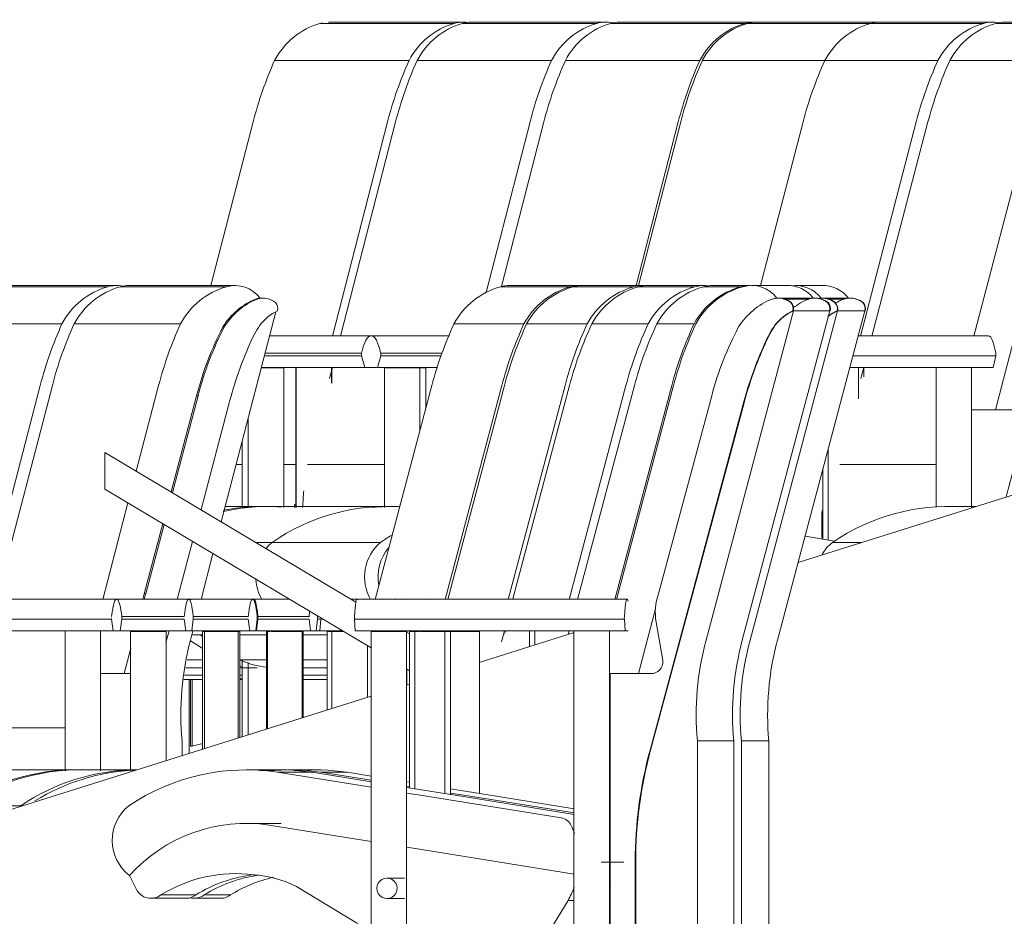
# Model space of a CAD drawing. Units: centimetres. Extents: x -7489 to 3241, y -133 to 2341.
# Drawn here: x -2865 to -2772, y 755 to 840 of the extents above; entities that cross this region are included whole.
import ezdxf

# ---------------------------------------------------------------- set-up
doc = ezdxf.new("R2010")
doc.units = ezdxf.units.CM
doc.header["$LTSCALE"] = 50
for name, color, linetype, lineweight in [('GARDE-CORPS', 9, 'Continuous', 9), ('MOBILIER', 165, 'Continuous', 9), ('MURS', 7, 'Continuous', 20)]:
    doc.layers.add(name, color=color, linetype=linetype, lineweight=lineweight)

# ---------------------------------------------------------------- blocks, each defined once
blk = doc.blocks.new('Garde-corps - Garde-corps-1676681-APS_20_50_COUPE AA')
at = {"layer": 'GARDE-CORPS'}
for p, q in [((-2833.28, 784.793), (-2857.095, 799)), ((-2857.095, 795.507), (-2831.841, 780.442)), ((-2828.62, 782.013), (-2828.704, 782.064)), ((-2828.2, 781.763), (-2828.48, 781.93)), ((-2828.486, 778.44), (-2828.2, 778.269))]:
    blk.add_line(p, q, dxfattribs=at)
at = {"layer": 'GARDE-CORPS', "flags": 128}
blk.add_lwpolyline([(-2857.095, 795.507), (-2857.095, 795.566), (-2857.095, 795.741), (-2857.095, 796.018), (-2857.095, 796.38), (-2857.095, 796.801), (-2857.095, 797.253), (-2857.095, 797.705), (-2857.095, 798.127), (-2857.095, 798.488), (-2857.095, 798.766), (-2857.095, 798.94), (-2857.095, 799)], dxfattribs=at)
blk = doc.blocks.new('MOB_Siège cinéma - 56-V595-APS_20_50_COUPE AA')
at = {"layer": 'MOBILIER'}
for p, q in [((-2867.968, 814.715), (-2856.826, 814.715)), ((-2856.008, 814.834), (-2867.15, 814.834)), ((-2872.31, 811.189), (-2861.168, 811.189)), ((-2878.405, 789.831), (-2874.371, 805.36)), ((-2863.229, 805.36), (-2868.508, 785.039)), ((-2867.113, 785.074), (-2870.887, 785.074)), ((-2868.671, 778.984), (-2868.671, 782.064)), ((-2872.041, 780.729), (-2872.041, 767.898)), ((-2874.135, 772.843), (-2872.033, 772.843)), ((-2909.532, 768.865), (-2913.776, 768.865)), ((-2913.944, 765.456), (-2924.647, 765.456)), ((-2920.228, 756.678), (-2918.885, 756.678))]:
    blk.add_line(p, q, dxfattribs=at)
for centre, major_axis, start_param, end_param in [((-2866.084, 807.68), (0, 7.297), 0.268508, 1.068989), ((-2867.15, 811.801), (0, 3.032), 0, 0.280879), ((-2854.942, 807.68), (0, 7.297), 0.268508, 1.068989), ((-2856.008, 811.801), (0, 3.032), 6.082287, 6.564065), ((-2841.123, 796.244), (0, 35.357), 1.13438, 1.310013), ((-2829.981, 796.244), (0, 35.357), 1.13438, 1.310013), ((-2913.776, 748.865), (0, 20), 6.219184, 6.875733), ((-2840.448, 767.128), (0, 32.59), 1.525489, 1.547467), ((-2903.074, 748.865), (0, 20), 0.357519, 0.592548), ((-2922.059, 762.171), (0, 4.226), 0.680657, 2.095931), ((-2911.356, 762.171), (0, 4.226), 0.680657, 2.104459)]:
    blk.add_ellipse(centre, major_axis=major_axis, ratio=0.973268, start_param=start_param, end_param=end_param, dxfattribs=at)
blk = doc.blocks.new('MOB_Siège cinéma - 56-V596-APS_20_50_COUPE AA')
at = {"layer": 'MOBILIER'}
for p, q in [((-2855.646, 814.715), (-2845.561, 814.715)), ((-2844.739, 814.834), (-2854.824, 814.834)), ((-2842.784, 813.552), (-2842.647, 813.552)), ((-2842.098, 813.635), (-2842.236, 813.635)), ((-2846.055, 792.414), (-2840.873, 812.337)), ((-2860.01, 811.189), (-2849.925, 811.189)), ((-2845.904, 810.907), (-2845.767, 810.907)), ((-2867.387, 785.037), (-2862.082, 805.36)), ((-2851.997, 805.36), (-2854.12, 797.226)), ((-2850.807, 795.249), (-2848.398, 804.373)), ((-2848.26, 804.373), (-2850.688, 795.178)), ((-2848.398, 804.373), (-2848.26, 804.373)), ((-2847.977, 793.561), (-2845.33, 803.588)), ((-2854.909, 794.203), (-2857.302, 785.037)), ((-2853.358, 785.583), (-2851.603, 792.232)), ((-2851.484, 792.161), (-2853.221, 785.583)), ((-2850.227, 785.039), (-2848.774, 790.545)), ((-2847.973, 785.039), (-2846.841, 789.392)), ((-2855.933, 785.074), (-2870.887, 785.074)), ((-2853.358, 785.583), (-2853.221, 785.583)), ((-2856.471, 783.176), (-2871.391, 783.176)), ((-2871.687, 782.064), (-2856.305, 782.064)), ((-2860.881, 782.064), (-2860.881, 768.769)), ((-2857.511, 768.769), (-2857.511, 782.064)), ((-2851.309, 780.941), (-2851.013, 782.064)), ((-2848.975, 781.187), (-2848.747, 782.064)), ((-2855.271, 778.023), (-2854.65, 780.405)), ((-2854.65, 778.023), (-2857.513, 778.023)), ((-2870.419, 772.843), (-2860.873, 772.843)), ((-2849.776, 770.22), (-2849.776, 771.61))]:
    blk.add_line(p, q, dxfattribs=at)
for centre, major_axis, ratio, start_param, end_param in [((-2853.752, 807.68), (0, 7.297), 0.978153, 0.268508, 1.068989), ((-2854.824, 811.801), (0, 3.032), 0.978153, 0, 0.280879), ((-2843.667, 807.68), (0, 7.297), 0.978153, 0.268508, 1.068989), ((-2844.739, 811.801), (0, 3.032), 0.978153, 5.35962, 6.564065), ((-2842.098, 811.686), (0, 1.949), 0.978153, 5.608516, 6.574951), ((-2840.303, 807.247), (0, 6.796), 0.978153, 0.382539, 1.002144), ((-2840.303, 807.247), (0, 6.796), 0.978153, 0.382539, 1.002144), ((-2840.165, 807.247), (0, 6.796), 0.978153, 0.382539, 1.002144), ((-2842.236, 811.686), (0, 1.949), 0.978153, 0, 0.291766), ((-2842.236, 811.686), (0, 1.949), 0.978153, 0.071787, 0.291766), ((-2841.475, 812.645), (0, 0.808), 0.978153, 4.456776, 5.482107), ((-2838.65, 808.039), (0, 4.879), 0.978153, 0.446237, 0.900556), ((-2828.667, 796.244), (0, 35.357), 0.978153, 1.13438, 1.310013), ((-2818.581, 796.244), (0, 35.357), 0.978153, 1.13438, 1.310013), ((-2832.118, 804.158), (0, 12.573), 0.978153, 0.988673, 1.14867), ((-2818.581, 796.244), (0, 31.548), 0.978153, 1.087403, 1.310178), ((-2818.581, 796.244), (0, 31.548), 0.978153, 1.087403, 1.310178), ((-2818.444, 796.244), (0, 31.548), 0.978153, 1.087403, 1.310178), ((-2809.527, 793.774), (0, 37.896), 0.978153, 1.148417, 1.30883), ((-2855.933, 780.353), (0, 4.72), 0.207885, 6.165587, 6.40455), ((-2848.287, 783.812), (0, 5.479), 0.978153, 1.241494, 1.343229), ((-2848.15, 783.812), (0, 5.479), 0.978153, 1.241494, 1.343229), ((-2822.813, 774.075), (0, 27.676), 0.978153, 1.310915, 1.659981)]:
    blk.add_ellipse(centre, major_axis=major_axis, ratio=ratio, start_param=start_param, end_param=end_param, dxfattribs=at)
blk = doc.blocks.new('MOB_Siège cinéma - 56-V597-APS_20_50_COUPE AA')
at = {"layer": 'MOBILIER'}
for p, q in [((-2819.552, 814.715), (-2812.914, 814.715)), ((-2812.081, 814.834), (-2818.72, 814.834)), ((-2823.972, 811.189), (-2817.333, 811.189)), ((-2831.442, 785.039), (-2826.07, 805.36)), ((-2819.432, 805.36), (-2824.804, 785.039)), ((-2839.599, 785.074), (-2855.979, 785.074)), ((-2839.599, 785.074), (-2848.964, 785.074)), ((-2824.366, 785.074), (-2833.75, 785.074)), ((-2831.139, 785.074), (-2833.75, 785.074)), ((-2856.471, 783.176), (-2856.305, 782.064)), ((-2855.652, 782.064), (-2855.486, 783.176)), ((-2849.563, 783.429), (-2855.489, 783.429)), ((-2849.565, 783.176), (-2855.486, 783.176)), ((-2856.305, 782.064), (-2855.652, 782.064)), ((-2849.421, 782.064), (-2855.652, 782.064)), ((-2854.666, 782.013), (-2854.666, 768.769)), ((-2854.653, 782.013), (-2854.65, 782.013)), ((-2854.65, 782.013), (-2851.312, 782.013)), ((-2851.296, 769.743), (-2851.296, 782.013)), ((-2847.648, 782.013), (-2847.648, 770.888)), ((-2845.055, 782.013), (-2844.294, 782.013)), ((-2844.279, 771.945), (-2844.279, 782.013)), ((-2859.898, 768.865), (-2866.275, 768.865)), ((-2870.962, 765.456), (-2876.096, 765.456)), ((-2876.617, 757.527), (-2877.272, 758.833)), ((-2877.272, 758.833), (-2876.427, 758.833)), ((-2877.272, 758.833), (-2876.427, 758.833)), ((-2876.617, 757.527), (-2876.427, 757.527))]:
    blk.add_line(p, q, dxfattribs=at)
for centre, major_axis, ratio, start_param, end_param in [((-2817.635, 807.68), (0, 7.297), 0.990593, 0.268508, 1.068989), ((-2818.72, 811.801), (0, 3.032), 0.990593, 0, 0.280879), ((-2810.996, 807.68), (0, 7.297), 0.990593, 0.268508, 1.068989), ((-2812.081, 811.801), (0, 3.032), 0.990593, 6.250094, 6.564065), ((-2792.23, 796.244), (0, 35.357), 0.990593, 1.13438, 1.310013), ((-2785.591, 796.244), (0, 35.357), 0.990593, 1.13438, 1.310013), ((-2855.979, 780.353), (0, 4.72), 0.136842, 6.165109, 7.148001), ((-2855.979, 780.353), (0, 4.72), 0.136842, 5.422185, 6.16182), ((-2848.964, 780.353), (0, 4.72), 0.136842, 6.165587, 6.40455), ((-2856.45, 783.292), (0, 0.191), 0.136842, 1.544579, 1.771167), ((-2855.507, 783.292), (0, 0.191), 0.136842, 4.058842, 5.517058), ((-2866.275, 748.865), (0, 20), 0.990593, 6.219184, 6.794151), ((-2859.898, 748.865), (0, 20), 0.990593, 6.219184, 6.875733), ((-2868.328, 762.171), (0, 4.226), 0.990593, 0.680657, 1.339849), ((-2874.705, 762.171), (0, 4.226), 0.990593, 2.325423, 2.481411), ((-2875.242, 758.238), (0, 1.56), 0.990593, 2.043741, 2.263352)]:
    blk.add_ellipse(centre, major_axis=major_axis, ratio=ratio, start_param=start_param, end_param=end_param, dxfattribs=at)
blk = doc.blocks.new('MOB_Siège cinéma - 56-V598-APS_20_50_COUPE AA')
at = {"layer": 'MOBILIER'}
for p, q in [((-2812.65, 814.715), (-2806.904, 814.715)), ((-2806.069, 814.834), (-2811.815, 814.834)), ((-2817.08, 811.189), (-2811.334, 811.189)), ((-2824.568, 785.039), (-2819.184, 805.36)), ((-2813.437, 805.36), (-2818.822, 785.039)), ((-2839.599, 785.074), (-2849.139, 785.074)), ((-2839.599, 785.074), (-2843.067, 785.074)), ((-2818.184, 785.074), (-2833.75, 785.074)), ((-2824.305, 785.074), (-2833.75, 785.074)), ((-2849.565, 783.176), (-2849.421, 782.064)), ((-2848.856, 782.064), (-2848.713, 783.176)), ((-2843.491, 783.429), (-2848.715, 783.429)), ((-2843.493, 783.176), (-2848.713, 783.176)), ((-2843.493, 783.176), (-2843.349, 782.064)), ((-2842.785, 782.064), (-2842.641, 783.176)), ((-2849.421, 782.064), (-2848.856, 782.064)), ((-2843.349, 782.064), (-2848.856, 782.064)), ((-2847.821, 782.013), (-2847.821, 770.833)), ((-2847.804, 782.013), (-2847.81, 782.013)), ((-2847.81, 782.013), (-2845.055, 782.013)), ((-2844.452, 771.891), (-2844.452, 782.013)), ((-2843.349, 782.064), (-2842.785, 782.064)), ((-2841.747, 782.013), (-2841.747, 772.74)), ((-2841.73, 782.013), (-2841.411, 782.013)), ((-2838.377, 773.797), (-2838.377, 782.013)), ((-2819.207, 781.734), (-2819.207, 782.064)), ((-2854.094, 768.865), (-2859.503, 768.865)), ((-2865.074, 765.456), (-2870.594, 765.456))]:
    blk.add_line(p, q, dxfattribs=at)
for centre, major_axis, ratio, start_param, end_param in [((-2810.728, 807.68), (0, 7.297), 0.99296, 0.268508, 1.068989), ((-2811.815, 811.801), (0, 3.032), 0.99296, 0, 0.280879), ((-2804.982, 807.68), (0, 7.297), 0.99296, 0.268508, 1.068989), ((-2806.069, 811.801), (0, 3.032), 0.99296, 6.214281, 6.564065), ((-2785.262, 796.244), (0, 35.357), 0.99296, 1.13438, 1.310013), ((-2779.516, 796.244), (0, 35.357), 0.99296, 1.13438, 1.310013), ((-2849.139, 780.353), (0, 4.72), 0.118451, 5.422185, 7.148001), ((-2843.067, 780.353), (0, 4.72), 0.118451, 5.418369, 7.144186), ((-2848.73, 783.292), (0, 0.191), 0.118451, 4.058842, 5.517058), ((-2843.475, 783.292), (0, 0.191), 0.118451, 0.766127, 1.009163), ((-2842.659, 783.292), (0, 0.191), 0.118451, 4.058843, 5.418369), ((-2859.503, 748.865), (0, 20), 0.99296, 6.219184, 6.875733), ((-2853.984, 748.865), (0, 20), 0.99296, 0.005902, 0.592548), ((-2867.953, 762.171), (0, 4.226), 0.99296, 0.680657, 1.30944)]:
    blk.add_ellipse(centre, major_axis=major_axis, ratio=ratio, start_param=start_param, end_param=end_param, dxfattribs=at)
blk = doc.blocks.new('MOB_Siège cinéma - 56-V599-APS_20_50_COUPE AA')
at = {"layer": 'MOBILIER'}
for p, q in [((-2806.465, 814.715), (-2801.117, 814.715)), ((-2800.281, 814.834), (-2805.629, 814.834)), ((-2810.899, 811.189), (-2805.551, 811.189)), ((-2818.38, 785.093), (-2813.004, 805.36)), ((-2807.656, 805.36), (-2813.046, 785.039)), ((-2839.599, 785.074), (-2842.977, 785.074)), ((-2812.258, 785.074), (-2833.75, 785.074)), ((-2818.148, 785.074), (-2833.75, 785.074)), ((-2842.714, 782.064), (-2842.58, 783.176)), ((-2837.721, 783.429), (-2842.582, 783.429)), ((-2837.723, 783.176), (-2842.58, 783.176)), ((-2837.723, 783.176), (-2837.589, 782.064)), ((-2837.063, 782.064), (-2836.93, 783.176)), ((-2836.712, 783.176), (-2836.93, 783.176)), ((-2837.589, 782.064), (-2842.714, 782.064)), ((-2841.658, 782.013), (-2841.658, 772.767)), ((-2841.33, 782.013), (-2838.298, 782.013)), ((-2838.288, 773.825), (-2838.288, 782.013)), ((-2837.589, 782.064), (-2837.063, 782.064)), ((-2837.063, 782.064), (-2836.801, 782.064)), ((-2836.004, 782.013), (-2836.004, 774.541)), ((-2835.985, 782.013), (-2835.553, 782.013)), ((-2819.46, 781.019), (-2819.183, 782.064)), ((-2819.1, 781.938), (-2819.1, 782.064)), ((-2816.816, 782.064), (-2816.816, 780.562))]:
    blk.add_line(p, q, dxfattribs=at)
for centre, major_axis, ratio, start_param, end_param in [((-2804.541, 807.68), (0, 7.297), 0.993905, 0.268508, 1.068989), ((-2805.629, 811.801), (0, 3.032), 0.993905, 0, 0.280879), ((-2799.193, 807.68), (0, 7.297), 0.993905, 0.268508, 1.068989), ((-2800.281, 811.801), (0, 3.032), 0.993905, 6.133014, 6.564065), ((-2779.051, 796.244), (0, 35.357), 0.993905, 1.13438, 1.310013), ((-2773.703, 796.244), (0, 35.357), 0.993905, 1.13438, 1.310013), ((-2842.977, 780.353), (0, 4.72), 0.110237, 5.422185, 6.405951), ((-2837.326, 780.353), (0, 4.72), 0.110237, 0.706647, 0.861001), ((-2842.597, 783.292), (0, 0.191), 0.110237, 4.058842, 5.517058), ((-2837.706, 783.292), (0, 0.191), 0.110237, 0.766127, 1.009163), ((-2837.326, 780.353), (0, 4.72), 0.110237, 5.418369, 5.440852), ((-2836.946, 783.292), (0, 0.191), 0.110237, 4.058843, 5.418369), ((-2853.371, 748.865), (0, 20), 0.993905, 0.042813, 0.548393)]:
    blk.add_ellipse(centre, major_axis=major_axis, ratio=ratio, start_param=start_param, end_param=end_param, dxfattribs=at)
blk = doc.blocks.new('MOB_Siège cinéma - 56-V600-APS_20_50_COUPE AA')
at = {"layer": 'MOBILIER'}
for p, q in [((-2800.283, 814.715), (-2796.747, 814.715)), ((-2795.909, 814.834), (-2799.445, 814.834)), ((-2804.733, 811.189), (-2801.197, 811.189)), ((-2812.254, 785.039), (-2806.845, 805.36)), ((-2803.31, 805.36), (-2808.718, 785.039)), ((-2812.088, 785.074), (-2833.75, 785.074)), ((-2808.542, 785.074), (-2833.136, 785.074)), ((-2836.698, 782.064), (-2836.61, 783.176)), ((-2836.417, 783.176), (-2836.61, 783.176)), ((-2836.801, 782.064), (-2836.698, 782.064)), ((-2834.552, 782.064), (-2836.698, 782.064)), ((-2835.548, 782.013), (-2835.548, 774.685)), ((-2835.548, 782.013), (-2835.543, 782.013)), ((-2835.543, 782.013), (-2834.471, 782.013)), ((-2828.47, 782.013), (-2828.445, 782.013)), ((-2828.44, 781.906), (-2828.44, 782.013)), ((-2816.293, 782.064), (-2816.293, 780.727)), ((-2813.138, 781.717), (-2813.046, 782.064)), ((-2832.178, 775.742), (-2832.178, 780.648)), ((-2828.44, 776.915), (-2828.44, 778.419))]:
    blk.add_line(p, q, dxfattribs=at)
for centre, major_axis, ratio, start_param, end_param in [((-2798.352, 807.68), (0, 7.297), 0.997341, 0.268508, 1.068989), ((-2794.817, 807.68), (0, 7.297), 0.997341, 0.268508, 1.068989), ((-2799.445, 811.801), (0, 3.032), 0.997341, 0, 0.280879), ((-2795.909, 811.801), (0, 3.032), 0.997341, 0, 0.280879), ((-2772.774, 796.244), (0, 35.357), 0.997341, 1.13438, 1.310013), ((-2769.239, 796.244), (0, 35.357), 0.997341, 1.13438, 1.310013), ((-2833.136, 780.353), (0, 4.72), 0.072881, 6.158005, 6.40455), ((-2836.621, 783.292), (0, 0.191), 0.072881, 4.058842, 4.78795)]:
    blk.add_ellipse(centre, major_axis=major_axis, ratio=ratio, start_param=start_param, end_param=end_param, dxfattribs=at)
blk = doc.blocks.new('MOB_Siège cinéma - 56-V620-APS_20_50_COUPE AA')
at = {"layer": 'MOBILIER'}
for p, q in [((-2836.686, 839.715), (-2823.932, 839.715)), ((-2823.121, 839.834), (-2835.876, 839.834)), ((-2840.991, 836.189), (-2828.237, 836.189)), ((-2847.033, 814.831), (-2843.035, 830.36)), ((-2830.281, 830.36), (-2835.513, 810.039)), ((-2834.214, 810.074), (-2841.462, 810.074)), ((-2838.974, 807.064), (-2838.974, 793.769)), ((-2835.605, 805.561), (-2835.605, 807.064)), ((-2844.643, 797.843), (-2844.071, 797.843)), ((-2840.126, 797.843), (-2838.965, 797.843)), ((-2849.615, 777.43), (-2847.81, 777.43)), ((-2849.543, 777.856), (-2847.81, 777.856)), ((-2849.087, 770.436), (-2849.087, 777.431)), ((-2848.979, 771.107), (-2848.979, 777.431)), ((-2848.805, 777.431), (-2848.805, 771.107)), ((-2844.292, 777.572), (-2844.08, 777.525)), ((-2844.292, 777.43), (-2844.08, 777.43)), ((-2848.805, 771.107), (-2848.979, 771.107)), ((-2848.805, 771.107), (-2847.81, 771.383))]:
    blk.add_line(p, q, dxfattribs=at)
for centre, major_axis, start_param, end_param in [((-2834.819, 832.68), (0, 7.297), 0.268508, 1.068989), ((-2835.876, 836.801), (0, 3.032), 0.198712, 0.280879), ((-2822.065, 832.68), (0, 7.297), 0.268508, 1.068989), ((-2823.121, 836.801), (0, 3.032), 6.142336, 6.564065), ((-2810.075, 821.244), (0, 35.357), 1.13438, 1.310013), ((-2797.321, 821.244), (0, 35.357), 1.13438, 1.310013), ((-2807.697, 792.128), (0, 32.59), 1.510821, 1.520189)]:
    blk.add_ellipse(centre, major_axis=major_axis, ratio=0.964822, start_param=start_param, end_param=end_param, dxfattribs=at)
blk = doc.blocks.new('MOB_Siège cinéma - 56-V621-APS_20_50_COUPE AA')
at = {"layer": 'MOBILIER'}
for p, q in [((-2823.166, 839.715), (-2810.411, 839.715)), ((-2809.6, 839.834), (-2822.355, 839.834)), ((-2827.47, 836.189), (-2814.716, 836.189)), ((-2834.746, 810.039), (-2829.514, 830.36)), ((-2816.76, 830.36), (-2820.928, 814.171)), ((-2824.429, 810.074), (-2841.462, 810.074)), ((-2834.172, 810.074), (-2841.462, 810.074)), ((-2838.936, 807.064), (-2838.936, 793.769)), ((-2835.781, 806.019), (-2835.512, 807.064)), ((-2835.566, 805.571), (-2835.566, 807.064)), ((-2844.08, 800.006), (-2844.08, 793.768)), ((-2837.886, 797.843), (-2830.566, 797.843)), ((-2848.985, 781.124), (-2847.862, 780.421)), ((-2849.297, 779.296), (-2847.862, 779.296)), ((-2844.08, 779.242), (-2844.08, 772.007)), ((-2849.425, 778.546), (-2847.81, 778.546)), ((-2844.292, 778.546), (-2842.646, 778.546)), ((-2844.292, 777.856), (-2844.08, 777.856)), ((-2844.08, 777.808), (-2844.292, 777.855)), ((-2838.307, 777.856), (-2835.986, 777.856)), ((-2838.307, 777.43), (-2835.986, 777.43))]:
    blk.add_line(p, q, dxfattribs=at)
for centre, major_axis, start_param, end_param in [((-2821.298, 832.68), (0, 7.297), 0.268508, 1.068989), ((-2822.355, 836.801), (0, 3.032), 0, 0.280879), ((-2808.544, 832.68), (0, 7.297), 0.268508, 1.068989), ((-2809.6, 836.801), (0, 3.032), 6.051224, 6.564065), ((-2796.554, 821.244), (0, 35.357), 1.13438, 1.310013), ((-2783.8, 821.244), (0, 35.357), 1.13438, 1.310013), ((-2806.93, 792.128), (0, 32.59), 1.471567, 1.520189), ((-2842.646, 787.292), (0, 8.745), 2.945035, 2.970647)]:
    blk.add_ellipse(centre, major_axis=major_axis, ratio=0.964822, start_param=start_param, end_param=end_param, dxfattribs=at)
blk = doc.blocks.new('MOB_Siège cinéma - 56-V622-APS_20_50_COUPE AA')
at = {"layer": 'MOBILIER'}
for p, q in [((-2809.098, 839.715), (-2796.344, 839.715)), ((-2795.533, 839.834), (-2808.287, 839.834)), ((-2813.403, 836.189), (-2800.649, 836.189)), ((-2819.472, 814.728), (-2815.447, 830.36)), ((-2802.692, 830.36), (-2806.693, 814.822)), ((-2824.429, 810.074), (-2841.462, 810.074)), ((-2824.429, 810.074), (-2831.271, 810.074)), ((-2832.74, 808.176), (-2841.955, 808.176)), ((-2832.735, 808.429), (-2841.889, 808.429)), ((-2832.434, 807.064), (-2842.245, 807.064)), ((-2842.24, 807.013), (-2840.126, 807.013)), ((-2840.126, 793.769), (-2840.126, 807.013)), ((-2827.199, 807.013), (-2826.643, 807.013)), ((-2826.643, 803.192), (-2826.643, 807.013)), ((-2843.496, 802.253), (-2843.496, 793.769)), ((-2842.222, 793.865), (-2845.677, 793.865)), ((-2847.862, 781.558), (-2848.067, 781.686)), ((-2844.248, 779.296), (-2841.73, 779.296)), ((-2838.307, 779.296), (-2835.989, 779.296)), ((-2843.496, 779.053), (-2843.496, 772.191)), ((-2838.307, 778.546), (-2835.988, 778.546))]:
    blk.add_line(p, q, dxfattribs=at)
for centre, major_axis, ratio, start_param, end_param in [((-2807.231, 832.68), (0, 7.297), 0.964822, 0.268508, 1.068989), ((-2808.287, 836.801), (0, 3.032), 0.964822, 0, 0.280879), ((-2794.477, 832.68), (0, 7.297), 0.964822, 0.268508, 1.068989), ((-2795.533, 836.801), (0, 3.032), 0.964822, 6.250976, 6.564065), ((-2782.487, 821.244), (0, 35.357), 0.964822, 1.13438, 1.310013), ((-2769.733, 821.244), (0, 35.357), 0.964822, 1.13438, 1.310013), ((-2831.271, 805.353), (0, 4.72), 0.262905, 6.165587, 6.40455), ((-2842.222, 773.865), (0, 20), 0.964822, 6.219184, 6.471451), ((-2840.831, 787.292), (0, 8.745), 0.964822, 2.724567, 3.03449)]:
    blk.add_ellipse(centre, major_axis=major_axis, ratio=ratio, start_param=start_param, end_param=end_param, dxfattribs=at)
blk = doc.blocks.new('MOB_Siège cinéma - 56-V623-APS_20_50_COUPE AA')
at = {"layer": 'MOBILIER'}
for p, q in [((-2796.092, 839.715), (-2784.436, 839.715)), ((-2783.059, 839.834), (-2795.278, 839.834)), ((-2800.409, 836.189), (-2788.787, 836.189)), ((-2806.471, 814.826), (-2802.46, 830.36)), ((-2824.429, 810.074), (-2831.834, 810.074)), ((-2832.74, 808.176), (-2832.434, 807.064)), ((-2831.233, 807.064), (-2830.927, 808.176)), ((-2825.104, 808.429), (-2830.932, 808.429)), ((-2825.193, 808.176), (-2830.927, 808.176)), ((-2832.434, 807.064), (-2831.233, 807.064)), ((-2825.54, 807.064), (-2831.233, 807.064)), ((-2830.575, 807.013), (-2830.575, 793.769)), ((-2830.575, 807.013), (-2830.521, 807.013)), ((-2830.521, 807.013), (-2827.205, 807.013)), ((-2827.205, 801.067), (-2827.205, 807.013)), ((-2829.88, 793.865), (-2841.618, 793.865)), ((-2841.239, 790.456), (-2842.772, 790.456)), ((-2848.847, 781.678), (-2847.862, 781.678)), ((-2844.292, 781.678), (-2841.734, 781.678))]:
    blk.add_line(p, q, dxfattribs=at)
for centre, major_axis, ratio, start_param, end_param in [((-2794.219, 832.68), (0, 7.297), 0.967759, 0.268508, 1.068989), ((-2795.278, 836.801), (0, 3.032), 0.967759, 0, 0.280879), ((-2783.059, 836.801), (0, 3.032), 0.967759, 0, 0.03999), ((-2769.399, 821.244), (0, 35.357), 0.967759, 1.13438, 1.310013), ((-2831.834, 805.353), (0, 4.72), 0.251876, 5.422185, 7.148001), ((-2832.702, 808.292), (0, 0.191), 0.251876, 1.091403, 1.997755), ((-2830.965, 808.292), (0, 0.191), 0.251876, 4.058842, 5.517058), ((-2841.618, 773.865), (0, 20), 0.967759, 6.219184, 6.505018), ((-2829.88, 773.865), (0, 20), 0.967759, 6.243415, 6.38122)]:
    blk.add_ellipse(centre, major_axis=major_axis, ratio=ratio, start_param=start_param, end_param=end_param, dxfattribs=at)
blk = doc.blocks.new('MOB_Siège cinéma - 56-V624-APS_20_50_COUPE AA')
at = {"layer": 'MOBILIER'}
for p, q in [((-2784.436, 839.715), (-2773.707, 839.715)), ((-2772.887, 839.834), (-2783.617, 839.834)), ((-2788.787, 836.189), (-2778.058, 836.189)), ((-2794.895, 814.831), (-2790.853, 830.36)), ((-2780.124, 830.36), (-2785.412, 810.039)), ((-2784.028, 810.074), (-2785.615, 810.074)), ((-2785.594, 804.069), (-2785.594, 807.064)), ((-2788.964, 797.461), (-2788.964, 790.767)), ((-2829.109, 793.865), (-2830.347, 793.865)), ((-2830.933, 790.456), (-2841.239, 790.456)), ((-2838.307, 781.678), (-2835.994, 781.678))]:
    blk.add_line(p, q, dxfattribs=at)
for centre, major_axis, start_param, end_param in [((-2782.548, 832.68), (0, 7.297), 0.268508, 1.068989), ((-2783.617, 836.801), (0, 3.032), 0, 0.280879), ((-2771.819, 832.68), (0, 7.297), 0.268508, 1.068989), ((-2772.887, 836.801), (0, 3.032), 6.082287, 6.564065), ((-2757.537, 821.244), (0, 35.357), 1.13438, 1.310013), ((-2746.808, 821.244), (0, 35.357), 1.13438, 1.310013), ((-2830.347, 773.865), (0, 20), 6.220289, 6.875733), ((-2757.296, 792.128), (0, 32.59), 1.529185, 1.612408), ((-2838.646, 787.171), (0, 4.226), 0.680657, 0.873415), ((-2828.339, 787.171), (0, 4.226), 0.680657, 2.10446), ((-2820.04, 773.865), (0, 20), 0.530916, 0.592548), ((-2838.646, 787.171), (0, 4.226), 1.625386, 2.10446)]:
    blk.add_ellipse(centre, major_axis=major_axis, ratio=0.975236, start_param=start_param, end_param=end_param, dxfattribs=at)
blk = doc.blocks.new('MOB_Siège cinéma - 56-V625-APS_20_50_COUPE AA')
at = {"layer": 'MOBILIER'}
for p, q in [((-2772.55, 839.715), (-2762.88, 839.715)), ((-2762.056, 839.834), (-2771.727, 839.834)), ((-2760.098, 838.552), (-2759.966, 838.552)), ((-2759.417, 838.635), (-2759.549, 838.635)), ((-2765.296, 810.039), (-2758.182, 837.341)), ((-2776.922, 836.189), (-2767.252, 836.189)), ((-2763.224, 835.907), (-2763.092, 835.907)), ((-2784.313, 810.037), (-2778.998, 830.36)), ((-2769.328, 830.36), (-2774.642, 810.037)), ((-2770.691, 810.583), (-2765.722, 829.373)), ((-2765.59, 829.373), (-2770.559, 810.583)), ((-2765.722, 829.373), (-2765.59, 829.373)), ((-2771.343, 795.741), (-2762.654, 828.588)), ((-2773.283, 810.074), (-2785.615, 810.074)), ((-2783.875, 810.074), (-2785.615, 810.074)), ((-2770.691, 810.583), (-2770.559, 810.583)), ((-2772.608, 803.023), (-2770.895, 809.579)), ((-2772.566, 808.176), (-2786.119, 808.176)), ((-2772.566, 808.176), (-2772.808, 807.064)), ((-2770.306, 804.432), (-2770.901, 807.875)), ((-2770.901, 807.875), (-2770.769, 807.875)), ((-2770.769, 807.875), (-2770.174, 804.432)), ((-2786.414, 807.064), (-2772.808, 807.064)), ((-2785.363, 806.019), (-2785.09, 807.064)), ((-2785.092, 806.159), (-2785.092, 807.064)), ((-2778.238, 807.064), (-2778.238, 793.769)), ((-2774.869, 793.769), (-2774.869, 807.064)), ((-2766.3, 806.187), (-2766.071, 807.064)), ((-2770.306, 804.432), (-2770.174, 804.432)), ((-2771.019, 803.023), (-2774.872, 803.023)), ((-2788.461, 799.354), (-2788.461, 790.685)), ((-2787.357, 797.843), (-2778.23, 797.843)), ((-2767.103, 796.162), (-2767.103, 796.61)), ((-2787.826, 790.581), (-2790.667, 791.047))]:
    blk.add_line(p, q, dxfattribs=at)
for centre, major_axis, ratio, start_param, end_param in [((-2762.056, 836.801), (0, 3.032), 0.979931, 5.35962, 6.564065), ((-2770.653, 832.68), (0, 7.297), 0.979931, 0.268508, 1.068989), ((-2771.727, 836.801), (0, 3.032), 0.979931, 0, 0.280879), ((-2760.983, 832.68), (0, 7.297), 0.979931, 0.268508, 1.068989), ((-2757.612, 832.247), (0, 6.796), 0.979931, 0.382539, 1.002144), ((-2757.612, 832.247), (0, 6.796), 0.979931, 0.382539, 1.002144), ((-2757.48, 832.247), (0, 6.796), 0.979931, 0.382539, 1.002144), ((-2759.549, 836.686), (0, 1.949), 0.979931, 0, 0.291766), ((-2759.549, 836.686), (0, 1.949), 0.979931, 0.071787, 0.291766), ((-2759.417, 836.686), (0, 1.949), 0.979931, 5.608516, 6.574951), ((-2758.792, 837.645), (0, 0.808), 0.979931, 4.456776, 5.482107), ((-2755.963, 833.039), (0, 4.879), 0.979931, 0.446237, 0.900556), ((-2745.522, 821.244), (0, 35.357), 0.979931, 1.13438, 1.310013), ((-2735.851, 821.244), (0, 35.357), 0.979931, 1.13438, 1.310013), ((-2735.851, 821.244), (0, 31.548), 0.979931, 1.087403, 1.310178), ((-2735.851, 821.244), (0, 31.548), 0.979931, 1.087403, 1.310178), ((-2735.72, 821.244), (0, 31.548), 0.979931, 1.087403, 1.310178), ((-2749.418, 829.158), (0, 12.573), 0.979931, 0.988673, 1.14867), ((-2726.786, 818.774), (0, 37.896), 0.979931, 1.148417, 1.30883), ((-2773.283, 805.353), (0, 4.72), 0.199337, 5.418369, 6.40455), ((-2765.611, 808.812), (0, 5.479), 0.979931, 1.241494, 1.742599), ((-2765.479, 808.812), (0, 5.479), 0.979931, 1.241494, 1.742599), ((-2772.596, 808.292), (0, 0.191), 0.199337, 4.058843, 5.418369), ((-2740.09, 799.075), (0, 27.676), 0.979931, 1.310915, 1.659981), ((-2771.39, 804.141), (0, 1.144), 0.979931, 3.35691, 4.969282), ((-2771.258, 804.141), (0, 1.144), 0.979931, 3.35691, 4.969282), ((-2732.894, 785.15), (0, 40.64), 0.979931, 1.307156, 1.331496), ((-2827.044, 787.171), (0, 4.226), 0.979931, 0.856916, 1.7615)]:
    blk.add_ellipse(centre, major_axis=major_axis, ratio=ratio, start_param=start_param, end_param=end_param, dxfattribs=at)
blk = doc.blocks.new('MOB_Siège cinéma - 56-V626-APS_20_50_COUPE AA')
at = {"layer": 'MOBILIER'}
for p, q in [((-2730.411, 839.715), (-2723.311, 839.715)), ((-2722.295, 839.834), (-2729.58, 839.834)), ((-2734.821, 836.189), (-2727.743, 836.189)), ((-2742.277, 810.039), (-2736.916, 830.36)), ((-2741.993, 810.074), (-2766.784, 810.074)), ((-2735.061, 810.074), (-2759.087, 810.074)), ((-2767.324, 808.176), (-2767.142, 807.064)), ((-2766.426, 807.064), (-2766.243, 808.176)), ((-2760.221, 808.429), (-2766.246, 808.429)), ((-2760.224, 808.176), (-2766.243, 808.176)), ((-2758.729, 807.064), (-2758.547, 808.176)), ((-2754.539, 808.176), (-2758.547, 808.176)), ((-2767.142, 807.064), (-2766.426, 807.064)), ((-2760.085, 807.064), (-2766.426, 807.064)), ((-2765.475, 807.013), (-2765.475, 796.673)), ((-2765.465, 807.013), (-2765.456, 807.013)), ((-2765.456, 807.013), (-2762.125, 807.013)), ((-2762.106, 797.73), (-2762.106, 807.013)), ((-2758.729, 807.064), (-2754.7, 807.064)), ((-2757.775, 807.013), (-2757.775, 799.089)), ((-2756.414, 807.013), (-2755.837, 807.013)), ((-2755.837, 807.013), (-2754.424, 807.013)), ((-2754.405, 800.146), (-2754.405, 807.013)), ((-2743.279, 806.244), (-2743.15, 806.729)), ((-2774.422, 793.865), (-2777.029, 793.865)), ((-2785.288, 790.456), (-2788.071, 790.456))]:
    blk.add_line(p, q, dxfattribs=at)
for centre, major_axis, ratio, start_param, end_param in [((-2728.497, 832.68), (0, 7.297), 0.988663, 0.268508, 1.068989), ((-2729.58, 836.801), (0, 3.032), 0.988663, 0, 0.280879), ((-2722.295, 836.801), (0, 3.032), 0.988663, 0, 0.03999), ((-2703.141, 821.244), (0, 35.357), 0.988663, 1.13438, 1.310013), ((-2766.784, 805.353), (0, 4.72), 0.150151, 5.422185, 7.148001), ((-2759.087, 805.353), (0, 4.72), 0.150151, 5.418369, 6.40455), ((-2767.301, 808.292), (0, 0.191), 0.150151, 1.317991, 1.771167), ((-2766.266, 808.292), (0, 0.191), 0.150151, 4.058842, 5.517058), ((-2758.569, 808.292), (0, 0.191), 0.150151, 4.058843, 5.418369), ((-2777.029, 773.865), (0, 20), 0.988663, 6.219184, 6.875733), ((-2785.442, 787.171), (0, 4.226), 0.988663, 0.680657, 1.042755)]:
    blk.add_ellipse(centre, major_axis=major_axis, ratio=ratio, start_param=start_param, end_param=end_param, dxfattribs=at)
blk = doc.blocks.new('MOB_Siège cinéma - 56-V716-APS_20_50_COUPE AA')
at = {"layer": 'MOBILIER'}
for p, q in [((-2792.296, 814.834), (-2795.74, 814.834)), ((-2793.327, 813.63), (-2789.883, 813.63)), ((-2793.188, 813.635), (-2793.235, 813.635)), ((-2790.303, 813.552), (-2792.721, 813.552)), ((-2792.021, 813.208), (-2791.974, 813.208)), ((-2789.696, 813.635), (-2789.743, 813.635)), ((-2788.482, 813.208), (-2788.529, 813.208)), ((-2800.06, 781.187), (-2791.77, 812.442)), ((-2788.326, 812.442), (-2796.616, 781.187)), ((-2791.82, 812.441), (-2791.773, 812.441)), ((-2788.326, 812.442), (-2791.77, 812.442)), ((-2788.281, 812.441), (-2788.328, 812.441)), ((-2793.486, 811.07), (-2793.533, 811.07)), ((-2803.142, 805.36), (-2808.552, 785.037)), ((-2805.374, 770.741), (-2796.53, 803.588)), ((-2796.483, 803.588), (-2805.327, 770.741)), ((-2796.483, 803.588), (-2805.327, 770.741)), ((-2799.519, 804.373), (-2804.577, 785.583)), ((-2807.553, 785.074), (-2833.17, 785.074)), ((-2808.542, 785.074), (-2829.531, 785.074)), ((-2806.481, 778.023), (-2804.85, 784.156)), ((-2833.34, 782.064), (-2833.426, 783.176)), ((-2833.426, 783.176), (-2807.808, 783.176)), ((-2807.808, 783.176), (-2807.722, 782.064)), ((-2807.722, 782.064), (-2833.34, 782.064)), ((-2831.846, 782.013), (-2831.846, 725.574)), ((-2831.841, 782.013), (-2828.48, 782.013)), ((-2828.48, 782.013), (-2828.476, 782.013)), ((-2828.476, 725.574), (-2828.476, 782.013)), ((-2828.204, 782.013), (-2828.204, 767.162)), ((-2828.2, 782.013), (-2827.308, 782.013)), ((-2824.835, 766.622), (-2824.835, 782.013)), ((-2812.588, 782.064), (-2812.588, 725.574)), ((-2809.219, 725.574), (-2809.219, 782.064)), ((-2807.722, 782.064), (-2807.46, 782.064)), ((-2804.79, 782.875), (-2804.185, 779.432)), ((-2805.045, 778.023), (-2809.154, 778.023)), ((-2809.154, 778.023), (-2809.154, 746.107)), ((-2800.877, 748.805), (-2800.877, 771.61)), ((-2797.433, 771.61), (-2800.877, 771.61)), ((-2797.433, 771.61), (-2797.433, 749)), ((-2840.385, 768.865), (-2843.694, 768.865)), ((-2831.841, 767.211), (-2840.728, 768.643)), ((-2837.419, 768.643), (-2840.728, 768.643)), ((-2837.419, 768.643), (-2831.841, 767.744)), ((-2828.48, 767.203), (-2824.051, 766.49)), ((-2827.359, 766.49), (-2828.48, 766.67)), ((-2813.792, 764.304), (-2827.359, 766.49)), ((-2824.051, 766.49), (-2812.584, 764.643)), ((-2840.385, 763.785), (-2843.694, 763.785)), ((-2831.841, 762.066), (-2841.505, 763.623)), ((-2841.505, 763.623), (-2831.841, 762.066)), ((-2828.041, 761.454), (-2828.48, 761.525)), ((-2828.48, 761.525), (-2828.041, 761.454)), ((-2812.584, 758.965), (-2828.041, 761.454)), ((-2828.041, 761.454), (-2812.584, 758.965)), ((-2810.005, 760.097), (-2807.87, 760.097)), ((-2806.775, 746.746), (-2806.775, 760.15)), ((-2806.728, 760.15), (-2806.728, 746.746)), ((-2806.728, 760.15), (-2806.728, 746.746)), ((-2854.767, 758.833), (-2854.108, 757.527)), ((-2809.154, 758.912), (-2809.223, 758.912)), ((-2809.154, 758.912), (-2809.223, 758.912)), ((-2838.924, 757.808), (-2833.122, 754.296)), ((-2828.665, 758.588), (-2830.334, 758.588)), ((-2848.477, 756.993), (-2851.786, 756.993)), ((-2852.723, 756.678), (-2849.414, 756.678)), ((-2830.334, 756.662), (-2828.665, 756.662)), ((-2815.127, 753.197), (-2813.148, 756.482)), ((-2812.584, 756.482), (-2813.148, 756.482))]:
    blk.add_line(p, q, dxfattribs=at)
for centre, major_axis, ratio, start_param, end_param in [((-2794.648, 807.68), (0, 7.297), 0.997476, 0.268508, 1.068989), ((-2795.74, 811.801), (0, 3.032), 0.997476, 5.3608, 6.564065), ((-2792.296, 811.801), (0, 3.032), 0.997476, 5.35962, 6.323176), ((-2793.235, 811.686), (0, 1.949), 0.997476, 5.608516, 6.574951), ((-2789.743, 811.686), (0, 1.949), 0.997476, 5.608516, 6.574951), ((-2791.264, 807.247), (0, 6.796), 0.997476, 0.382539, 1.002144), ((-2793.188, 811.686), (0, 1.949), 0.997476, 0.071787, 0.229195), ((-2793.188, 811.686), (0, 1.949), 0.997476, 5.608516, 6.333342), ((-2792.599, 812.645), (0, 0.808), 0.997476, 4.456776, 5.482107), ((-2792.552, 812.645), (0, 0.808), 0.997476, 4.458074, 5.482107), ((-2787.772, 807.247), (0, 6.796), 0.997476, 0.382539, 0.638899), ((-2787.772, 807.247), (0, 6.796), 0.997476, 0.382539, 0.638899), ((-2789.743, 811.686), (0, 1.949), 0.997476, 0.071787, 0.291766), ((-2789.696, 811.686), (0, 1.949), 0.997476, 5.608516, 6.333342), ((-2789.108, 812.645), (0, 0.808), 0.997476, 4.458074, 5.482107), ((-2789.061, 812.645), (0, 0.808), 0.997476, 4.456776, 5.482107), ((-2789.719, 808.039), (0, 4.879), 0.997476, 0.446237, 0.900556), ((-2789.672, 808.039), (0, 4.879), 0.997476, 0.445744, 0.900556), ((-2789.672, 808.039), (0, 4.879), 0.997476, 0.446237, 0.900556), ((-2769.066, 796.244), (0, 35.357), 0.997476, 1.13438, 1.310013), ((-2783.058, 804.158), (0, 12.573), 0.997476, 0.988673, 1.14867), ((-2783.011, 804.158), (0, 12.573), 0.997476, 0.988673, 1.14867), ((-2783.011, 804.158), (0, 12.573), 0.997476, 0.988673, 1.14867), ((-2769.113, 796.244), (0, 31.548), 0.997476, 1.087403, 1.310178), ((-2760.02, 793.774), (0, 37.896), 0.997476, 1.148417, 1.30883), ((-2759.973, 793.774), (0, 37.896), 0.997476, 1.148417, 1.30883), ((-2759.973, 793.774), (0, 37.896), 0.997476, 1.148417, 1.30883), ((-2833.17, 780.353), (0, 4.72), 0.071003, 6.16182, 7.148001), ((-2829.531, 780.353), (0, 4.72), 0.071003, 6.158005, 6.40455), ((-2807.553, 780.353), (0, 4.72), 0.071003, 5.999221, 7.148001), ((-2799.406, 783.812), (0, 5.479), 0.997476, 1.241494, 1.742599), ((-2833.415, 783.292), (0, 0.191), 0.071003, 0.864816, 2.224343), ((-2807.798, 783.292), (0, 0.191), 0.071003, 0.864816, 2.224343), ((-2773.381, 774.075), (0, 27.676), 0.997476, 1.310915, 1.659981), ((-2769.937, 774.075), (0, 27.676), 0.997476, 1.310915, 1.659981), ((-2805.288, 779.141), (0, 1.144), 0.997476, 3.35691, 4.969282), ((-2766.238, 760.15), (0, 40.64), 0.997476, 1.307156, 1.570798), ((-2766.191, 760.15), (0, 40.64), 0.997476, 1.307156, 1.570798), ((-2766.191, 760.15), (0, 40.64), 0.997476, 1.307156, 1.570798), ((-2843.694, 748.865), (0, 20), 0.997476, 6.133963, 6.875733), ((-2840.385, 748.865), (0, 20), 0.997476, 6.133963, 6.38122), ((-2852.182, 762.171), (0, 4.226), 0.997476, 0.680657, 2.481411), ((-2843.694, 748.865), (0, 14.92), 0.997476, 6.135553, 7.122355), ((-2843.694, 748.865), (0, 14.92), 0.997476, 6.135553, 7.122355), ((-2813.993, 763.05), (0, 1.27), 0.997476, 5.147191, 6.123889), ((-2819.839, 760.328), (0, 7.732), 0.997476, 5.043436, 5.147191), ((-2810.005, 761.982), (0, 1.885), 0.997476, 3.57166, 3.614464), ((-2844.66, 745.427), (0, 13.594), 0.997476, 6.159256, 6.836527), ((-2841.351, 745.427), (0, 13.594), 0.997476, 0.116869, 0.553341), ((-2843.852, 747.696), (0, 11.255), 0.997476, 5.828758, 6.205758), ((-2830.334, 757.625), (0, 0.963), 0.997476, 4.712389, 7.853982), ((-2819.839, 760.328), (0, 7.732), 0.997476, 4.191755, 4.368033), ((-2816.53, 760.328), (0, 7.732), 0.997476, 4.393659, 4.42744), ((-2852.723, 758.238), (0, 1.56), 0.997476, 2.043741, 3.787846), ((-2849.414, 758.238), (0, 1.56), 0.997476, 3.040373, 3.787846), ((-2830.334, 757.625), (0, 0.963), 0.997476, 1.570796, 4.712389)]:
    blk.add_ellipse(centre, major_axis=major_axis, ratio=ratio, start_param=start_param, end_param=end_param, dxfattribs=at)
blk = doc.blocks.new('MOB_Siège cinéma - 56-V717-APS_20_50_COUPE AA')
at = {"layer": 'MOBILIER'}
for p, q in [((-2788.96, 814.834), (-2791.56, 814.834)), ((-2789.144, 813.63), (-2786.545, 813.63)), ((-2789.005, 813.635), (-2789.04, 813.635)), ((-2786.965, 813.552), (-2788.525, 813.552)), ((-2786.37, 813.635), (-2786.405, 813.635)), ((-2795.884, 781.187), (-2787.586, 812.442)), ((-2784.986, 812.442), (-2793.285, 781.187)), ((-2787.623, 812.441), (-2787.588, 812.441)), ((-2784.986, 812.442), (-2787.586, 812.442)), ((-2784.953, 812.441), (-2784.988, 812.441)), ((-2808.542, 785.074), (-2829.008, 785.074)), ((-2808.542, 785.074), (-2826.261, 785.074)), ((-2827.682, 782.013), (-2827.682, 767.077)), ((-2827.251, 782.013), (-2824.315, 782.013)), ((-2824.324, 782.013), (-2823.339, 782.013)), ((-2824.315, 782.013), (-2824.312, 782.013)), ((-2824.312, 766.49), (-2824.312, 782.013)), ((-2823.339, 782.013), (-2821.564, 782.013)), ((-2821.564, 766.628), (-2821.564, 782.013)), ((-2796.702, 749), (-2796.702, 771.61)), ((-2794.103, 771.61), (-2796.702, 771.61)), ((-2794.103, 771.61), (-2794.103, 749)), ((-2837.086, 768.865), (-2839.584, 768.865)), ((-2831.841, 767.875), (-2836.614, 768.643)), ((-2834.117, 768.643), (-2836.614, 768.643)), ((-2834.117, 768.643), (-2831.841, 768.277)), ((-2828.48, 767.736), (-2828.2, 767.691)), ((-2828.2, 767.289), (-2828.48, 767.334)), ((-2824.315, 767.066), (-2820.734, 766.49)), ((-2823.231, 766.49), (-2824.315, 766.664)), ((-2812.584, 764.777), (-2823.231, 766.49)), ((-2820.734, 766.49), (-2812.584, 765.178)), ((-2845.187, 756.993), (-2847.684, 756.993)), ((-2848.622, 756.678), (-2846.125, 756.678)), ((-2809.223, 756.12), (-2809.154, 756.235))]:
    blk.add_line(p, q, dxfattribs=at)
for centre, major_axis, ratio, start_param, end_param in [((-2791.56, 811.801), (0, 3.032), 0.998563, 5.360185, 6.405298), ((-2788.96, 811.801), (0, 3.032), 0.998563, 5.35962, 6.323176), ((-2786.405, 811.686), (0, 1.949), 0.998563, 5.608516, 6.574951), ((-2789.04, 811.686), (0, 1.949), 0.998563, 5.608516, 6.448575), ((-2789.005, 811.686), (0, 1.949), 0.998563, 0.071787, 0.181776), ((-2789.005, 811.686), (0, 1.949), 0.998563, 5.608516, 6.333342), ((-2788.404, 812.645), (0, 0.808), 0.998563, 4.456776, 5.482107), ((-2788.368, 812.645), (0, 0.808), 0.998563, 4.458074, 5.482107), ((-2784.432, 807.247), (0, 6.796), 0.998563, 0.382539, 0.5162), ((-2784.432, 807.247), (0, 6.796), 0.998563, 0.382539, 0.5162), ((-2786.405, 811.686), (0, 1.949), 0.998563, 0.071787, 0.291766), ((-2786.37, 811.686), (0, 1.949), 0.998563, 5.608516, 6.333342), ((-2785.769, 812.645), (0, 0.808), 0.998563, 4.458074, 5.482107), ((-2785.734, 812.645), (0, 0.808), 0.998563, 4.456776, 5.482107), ((-2785.485, 808.039), (0, 4.879), 0.998563, 0.445744, 0.661232), ((-2785.485, 808.039), (0, 4.879), 0.998563, 0.446237, 0.661259), ((-2785.52, 808.039), (0, 4.879), 0.998563, 0.446237, 0.650931), ((-2829.008, 780.353), (0, 4.72), 0.053584, 6.16182, 6.408365), ((-2826.261, 780.353), (0, 4.72), 0.053584, 6.158005, 6.40455), ((-2769.176, 774.075), (0, 27.676), 0.998563, 1.310915, 1.659981), ((-2766.577, 774.075), (0, 27.676), 0.998563, 1.310915, 1.659981), ((-2839.584, 748.865), (0, 20), 0.998563, 6.133963, 6.385421), ((-2837.086, 748.865), (0, 20), 0.998563, 6.133963, 6.38122), ((-2840.55, 745.427), (0, 13.594), 0.998563, 0.14501, 0.553341), ((-2838.053, 745.427), (0, 13.594), 0.998563, 0.22724, 0.553341), ((-2848.622, 758.238), (0, 1.56), 0.998563, 2.881732, 3.787846), ((-2846.125, 758.238), (0, 1.56), 0.998563, 3.040373, 3.787846)]:
    blk.add_ellipse(centre, major_axis=major_axis, ratio=ratio, start_param=start_param, end_param=end_param, dxfattribs=at)

msp = doc.modelspace()

# ---------------------------------------------------------------- linework, layer by layer
at = {"layer": 'MURS'}
for p, q in [((-2746.639, 802.583), (-2791.327, 788.561)), ((-2812.584, 781.89), (-2821.571, 779.07)), ((-2828.2, 776.99), (-2828.488, 776.9)), ((-2831.841, 775.848), (-2876.427, 761.857))]:
    msp.add_line(p, q, dxfattribs=at)

# ---------------------------------------------------------------- block references
at = {"layer": 'GARDE-CORPS'}
msp.add_blockref('Garde-corps - Garde-corps-1676681-APS_20_50_COUPE AA', (0, 0), dxfattribs=at)
at = {"layer": 'MOBILIER'}
for name in ['MOB_Siège cinéma - 56-V625-APS_20_50_COUPE AA', 'MOB_Siège cinéma - 56-V620-APS_20_50_COUPE AA', 'MOB_Siège cinéma - 56-V621-APS_20_50_COUPE AA', 'MOB_Siège cinéma - 56-V623-APS_20_50_COUPE AA', 'MOB_Siège cinéma - 56-V622-APS_20_50_COUPE AA', 'MOB_Siège cinéma - 56-V624-APS_20_50_COUPE AA', 'MOB_Siège cinéma - 56-V626-APS_20_50_COUPE AA', 'MOB_Siège cinéma - 56-V595-APS_20_50_COUPE AA', 'MOB_Siège cinéma - 56-V596-APS_20_50_COUPE AA', 'MOB_Siège cinéma - 56-V597-APS_20_50_COUPE AA', 'MOB_Siège cinéma - 56-V598-APS_20_50_COUPE AA', 'MOB_Siège cinéma - 56-V599-APS_20_50_COUPE AA', 'MOB_Siège cinéma - 56-V716-APS_20_50_COUPE AA', 'MOB_Siège cinéma - 56-V717-APS_20_50_COUPE AA', 'MOB_Siège cinéma - 56-V600-APS_20_50_COUPE AA']:
    msp.add_blockref(name, (0, 0), dxfattribs=at)

doc.saveas('drawing.dxf')
